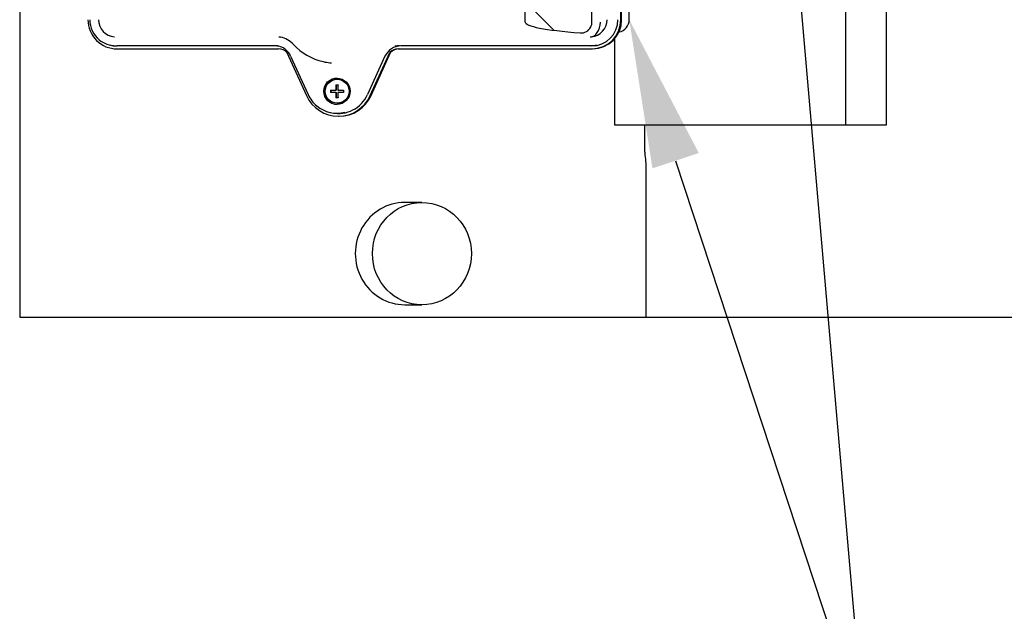
# Paper-space layout 'Layout1' of a CAD drawing. Units: inches. Extents: x 0 to 16.7, y -0.9 to 10.7.
# Drawn here: x 10.8 to 11.6, y 6.9 to 7.4 of the extents above; entities that cross this region are included whole.
import ezdxf
from ezdxf import colors
from ezdxf.entities.mleader import LeaderData, LeaderLine
from ezdxf.lldxf.tags import DXFTag
from ezdxf.math import Vec2, Vec3

# ---------------------------------------------------------------- set-up
doc = ezdxf.new("R2010")
doc.units = ezdxf.units.IN
doc.header["$MEASUREMENT"] = 0
for name, color, linetype in [('__ADD-OA001_F_FI', 7, 'Continuous'), ('Default', 7, 'Continuous'), ('DV3_Default', 7, 'Continuous'), ('GSD60182', 7, 'Continuous'), ('ZPD154KCE-TE5-42', 7, 'Continuous')]:
    doc.layers.add(name, color=color, linetype=linetype)
tags = doc.linetypes.add('CENTER2', pattern=[1.125, 0.75, -0.125, 0.125, -0.125]).pattern_tags.tags
tags[10:11] = [DXFTag(74, 4), DXFTag(75, 0), DXFTag(340, '0'), DXFTag(46, 0.0), DXFTag(50, 0.0), DXFTag(44, 0.0), DXFTag(45, 0.0)]
tags[8:9] = [DXFTag(74, 4), DXFTag(75, 0), DXFTag(340, '0'), DXFTag(46, 0.0), DXFTag(50, 0.0), DXFTag(44, 0.0), DXFTag(45, 0.0)]
tags[6:7] = [DXFTag(74, 4), DXFTag(75, 0), DXFTag(340, '0'), DXFTag(46, 0.0), DXFTag(50, 0.0), DXFTag(44, 0.0), DXFTag(45, 0.0)]
tags[4:5] = [DXFTag(74, 4), DXFTag(75, 0), DXFTag(340, '0'), DXFTag(46, 0.0), DXFTag(50, 0.0), DXFTag(44, 0.0), DXFTag(45, 0.0)]
tags = doc.linetypes.add('HIDDEN2', pattern=[0.1875, 0.125, -0.0625]).pattern_tags.tags
tags[6:7] = [DXFTag(74, 4), DXFTag(75, 0), DXFTag(340, '0'), DXFTag(46, 0.0), DXFTag(50, 0.0), DXFTag(44, 0.0), DXFTag(45, 0.0)]
tags[4:5] = [DXFTag(74, 4), DXFTag(75, 0), DXFTag(340, '0'), DXFTag(46, 0.0), DXFTag(50, 0.0), DXFTag(44, 0.0), DXFTag(45, 0.0)]

# ---------------------------------------------------------------- blocks, each defined once
blk = doc.blocks.new('SE2')
at = {"layer": 'GSD60182', "linetype": 'Continuous'}
h = blk.add_hatch(dxfattribs=at)
h.set_pattern_fill('LINE', angle=135, style=0)
edge = h.paths.add_edge_path()
edge.add_line((11.14864, 7.68488), (11.16761, 7.691))
edge.add_line((11.16761, 7.691), (11.16761, 7.40549))
edge.add_line((11.16761, 7.40549), (11.14051, 7.40549))
edge.add_line((11.14051, 7.40549), (11.14051, 7.40077))
edge.add_line((11.14051, 7.40077), (11.16761, 7.40077))
edge.add_line((11.16761, 7.40077), (11.16761, 7.37753))
edge.add_ellipse((11.30312, 7.37753), major_axis=(0.13552, 0), ratio=0.087156, start_angle=180, end_angle=227.74614)
edge.add_arc((11.21269, 7.37753), 0.00877, 265.47291, 333.34119)
edge.add_ellipse((11.20478, 7.37768), major_axis=(-0.0167, 0.00032), ratio=0.707044, start_angle=161.30487, end_angle=180.76601)
edge.add_line((11.22149, 7.37752), (11.22149, 7.82559))
edge.add_ellipse((11.20478, 7.82543), major_axis=(-0.0167, -0.00032), ratio=0.707044, start_angle=179.23399, end_angle=198.69513)
edge.add_arc((11.21269, 7.82558), 0.00877, 26.65881, 94.52709)
edge.add_ellipse((11.30312, 7.82558), major_axis=(-0.13552, 0), ratio=0.087156, start_angle=312.25386, end_angle=360)
edge.add_line((11.16761, 7.82558), (11.16761, 7.80234))
edge.add_line((11.16761, 7.80234), (11.14051, 7.80234))
edge.add_line((11.14051, 7.80234), (11.14051, 7.79762))
edge.add_line((11.14051, 7.79762), (11.16761, 7.79762))
edge.add_line((11.16761, 7.79762), (11.16761, 7.70109))
edge.add_line((11.16761, 7.70109), (11.14864, 7.70721))
edge.add_line((11.14864, 7.70721), (11.14864, 7.70348))
edge.add_line((11.14864, 7.70348), (11.15948, 7.69998))
edge.add_line((11.15948, 7.69998), (11.15948, 7.6921))
edge.add_line((11.15948, 7.6921), (11.14864, 7.6886))
edge.add_line((11.14864, 7.6886), (11.14864, 7.68488))
at = {"layer": '__ADD-OA001_F_FI', "color": 7, "linetype": 'Continuous'}
for p, q in [((10.75906, 8.52639), (10.75906, 7.13889)), ((10.75906, 7.13889), (12.28685, 7.13889))]:
    blk.add_line(p, q, dxfattribs=at)
at = {"layer": 'DV3_Default', "color": 7, "linetype": 'HIDDEN2'}
blk.add_line((11.31766, 8.22836), (11.52622, 5.82679), dxfattribs=at)
at = {"layer": 'GSD60182', "color": 7, "linetype": 'Continuous'}
for p, q in [((11.22149, 7.37752), (11.22149, 7.82559)), ((11.24483, 7.37951), (11.24483, 7.8236)), ((11.24545, 7.37951), (11.24545, 7.8236)), ((11.2516, 7.37951), (11.2516, 7.8236)), ((11.16761, 7.37753), (11.16761, 7.40077)), ((11.24325, 7.36953), (11.2435, 7.36958)), ((10.83242, 7.3589), (10.8335, 7.35867)), ((10.96607, 7.35825), (10.83773, 7.35825)), ((10.83773, 7.35589), (10.96817, 7.35589)), ((10.97495, 7.35299), (10.99079, 7.31811)), ((11.04235, 7.31811), (11.05819, 7.35299)), ((11.04297, 7.31811), (11.05881, 7.35299)), ((11.05881, 7.35299), (11.05819, 7.35299)), ((11.06497, 7.35589), (11.2213, 7.35589)), ((11.2213, 7.35825), (11.06708, 7.35825)), ((11.2213, 7.35589), (11.22192, 7.35589)), ((10.97799, 7.35005), (10.9921, 7.31898)), ((11.00518, 7.3454), (11.00585, 7.34527)), ((11.05423, 7.34995), (11.04013, 7.31889)), ((11.01592, 7.33129), (11.01562, 7.33129)), ((11.01017, 7.32253), (11.01442, 7.32253)), ((11.01442, 7.32073), (11.01017, 7.32073)), ((11.01058, 7.32253), (11.01058, 7.32073)), ((11.01492, 7.32253), (11.01442, 7.32253)), ((11.01442, 7.32073), (11.01492, 7.32073)), ((11.0145, 7.32688), (11.0163, 7.32688)), ((11.01492, 7.32253), (11.01492, 7.32688)), ((11.01492, 7.31638), (11.01492, 7.32073)), ((11.01622, 7.32253), (11.02063, 7.32253)), ((11.02063, 7.32073), (11.01622, 7.32073)), ((11.0163, 7.31638), (11.0145, 7.31638)), ((11.01562, 7.31197), (11.01592, 7.31197)), ((11.01033, 7.30442), (11.01141, 7.3042)), ((11.01657, 7.30146), (11.01719, 7.30146)), ((11.26436, 7.27176), (11.26433, 7.27204)), ((11.26529, 7.13889), (11.26529, 7.25828))]:
    blk.add_line(p, q, dxfattribs=at)
for centre, radius, start, end in [((10.83671, 7.3795), 0.02106, 179.9776, 230.38284), ((10.83656, 7.37942), 0.01382, 179.6361, 266.38498), ((11.21984, 7.37941), 0.01384, 275.11368, 0.40534), ((11.24147, 7.3795), 0.01013, 281.52809, 0.02312), ((11.21269, 7.37753), 0.00877, 265.47291, 333.34119), ((10.9661, 7.3466), 0.01912, 42.59197, 78.47413), ((11.01453, 7.39114), 0.04668, 222.6106, 257.1715), ((11.21995, 7.37951), 0.01393, 269.80276, 274.60334), ((10.9649, 7.3441), 0.01438, 24.40302, 51.16175), ((11.17411, 7.32163), 0.16394, 179.68546, 180.31454), ((11.18457, 7.32163), 0.16394, 179.68546, 180.31454), ((11.01553, 7.32962), 0.02573, 204.40876, 230.31432), ((11.3345, 7.2819), 0.07087, 187.80572, 188.00825), ((11.16648, 7.25827), 0.09881, 0.00366, 7.84827)]:
    blk.add_arc(centre, radius, start, end, dxfattribs=at)
for centre, major_axis, ratio, start_param, end_param in [((10.83773, 7.37951), (0, 0.02362), 0.996195, 1.570796, 3.141593), ((11.30312, 7.37753), (0.13552, 0), 0.087156, 3.141593, 3.97492), ((11.21992, 7.37739), (-0.00022, -0.01181), 0.707044, 0.024588, 1.584166), ((11.20478, 7.37768), (-0.0167, 0.00032), 0.707044, 2.815301, 3.154962), ((11.2213, 7.37951), (0, -0.02362), 0.996195, 0, 1.570796), ((11.2213, 7.37951), (0, 0.02126), 0.996195, 3.141593, 4.712389), ((11.22192, 7.37951), (0, -0.02362), 0.996195, 0, 1.570796), ((10.8366, 7.37951), (0, -0.02103), 0.996195, 5.594111, 6.283185), ((10.9668, 7.34644), (0, 0.01914), 0.996195, 6.090856, 6.191968), ((10.83773, 7.37951), (0, -0.02126), 0.996195, 6.082325, 6.283185), ((10.96494, 7.34407), (0, -0.0144), 0.996195, 2.465616, 3.141593), ((10.96607, 7.34407), (0, -0.01417), 0.996195, 2.979556, 3.141593), ((10.96817, 7.34644), (0, 0.00945), 0.996195, 5.478778, 6.283185), ((11.06708, 7.34407), (0, 0.01417), 0.996195, 0, 1.143191), ((11.06497, 7.34644), (0, -0.00945), 0.996195, 3.141593, 3.946), ((11.06559, 7.34644), (0, -0.00945), 0.996195, 3.141593, 3.946), ((11.06595, 7.34407), (0, 0.0144), 0.996195, 0, 0.255656), ((11.22018, 7.37951), (0, 0.02103), 0.996195, 3.141593, 3.38528), ((11.01449, 7.39132), (0, 0.04686), 0.996195, 2.918559, 2.962302), ((11.0152, 7.39132), (0, 0.047), 0.996195, 2.940732, 3.049895), ((11.01592, 7.32163), (0, 0.01063), 0.996195, 0.024499, 3.117093), ((11.01592, 7.32163), (0, 0.00966), 0.996195, 3.141593, 6.283185), ((11.01575, 7.32163), (0, 0.01522), 0.087156, 1.218679, 1.511638), ((11.01575, 7.32163), (0, -0.01522), 0.087156, -1.511638, -1.218679), ((11.01754, 7.32163), (0, 0.01522), 0.087156, 1.218679, 1.511638), ((11.01754, 7.32163), (0, -0.01522), 0.087156, -1.511638, -1.218679), ((11.01657, 7.3299), (0, 0.02844), 0.996195, 1.998402, 4.284783), ((11.01657, 7.32966), (0, 0.02598), 0.996195, 2.940732, 4.284783), ((11.01719, 7.3299), (0, 0.02844), 0.996195, 3.141593, 4.284783), ((11.01545, 7.32966), (0, 0.02576), 0.996195, 2.450749, 3.388486)]:
    blk.add_ellipse(centre, major_axis=major_axis, ratio=ratio, start_param=start_param, end_param=end_param, dxfattribs=at)
for centre, major_axis in [((11.0154, 7.32163), (0, 0.01063)), ((11.01562, 7.32163), (0, 0.00966))]:
    blk.add_ellipse(centre, major_axis=major_axis, ratio=0.996195, dxfattribs=at)
at = {"layer": 'ZPD154KCE-TE5-42', "color": 7, "linetype": 'Continuous'}
for p, q in [((11.42644, 7.7394), (11.42644, 7.2945)), ((11.45951, 7.2945), (11.45951, 7.7394)), ((11.23962, 7.36394), (11.23962, 7.2945)), ((11.23962, 7.2945), (11.42644, 7.2945)), ((11.26429, 7.27228), (11.26429, 7.2945)), ((11.42644, 7.2945), (11.45951, 7.2945)), ((11.08405, 7.23177), (11.07023, 7.23177)), ((11.07023, 7.14903), (11.08405, 7.14903))]:
    blk.add_line(p, q, dxfattribs=at)
blk.add_ellipse((11.07023, 7.1904), major_axis=(0, 0.04137), ratio=0.965926, start_param=0, end_param=3.141593, dxfattribs=at)
blk.add_ellipse((11.08405, 7.1904), major_axis=(0, 0.04137), ratio=0.965926, dxfattribs=at)
blk = doc.blocks.new('SE4')
at = {"layer": 'Default', "color": 7, "linetype": 'CENTER2'}
for p, q in [((10.75906, 8.52639), (10.75906, 7.13889)), ((10.75906, 7.13889), (12.28685, 7.13889))]:
    blk.add_line(p, q, dxfattribs=at)

psp = doc.layouts.get("Layout1")

# ---------------------------------------------------------------- block references
at = {"layer": 'Default'}
for name in ['SE2', 'SE4']:
    psp.add_blockref(name, (0, 0), dxfattribs=at)

# ---------------------------------------------------------------- leaders
at = {"layer": 'Default', "color": 7, "linetype": 'Continuous'}
ml = psp.add_multileader_mtext('Standard', dxfattribs=at)
ml.set_content('{\\pxsm0.9;\\fArial|b0||i0||c0|p34;\\W1.;COMPRESSOR(S)\\P}', color=256)
ml.set_leader_properties()
ml.build(insert=Vec2(0, 0))
ml.multileader.update_dxf_attribs({"dogleg_length": 0.36, "arrow_head_size": 0.12})
ctx = ml.context
ctx.base_point, ctx.char_height, ctx.arrow_head_size, ctx.landing_gap_size = Vec3(12.067425, 5.992886), 0.12, 0.12, 0.042
notes = []
notes.append((ctx, [(0, (1, 1, 0), (11.707425, 5.992886), (1, 0), 0.36, [(0, [(11.251597, 7.379507)], 0, [])])]))
ctx.mtext.insert = Vec3(12.109425, 6.070526)
for ctx, leaders in notes:
    for number, flags, end, landing, length, lines in leaders:
        leader = LeaderData()
        leader.index, (leader.has_last_leader_line, leader.has_dogleg_vector, leader.attachment_direction) = number, flags
        leader.last_leader_point, leader.dogleg_vector, leader.dogleg_length = Vec3(end), Vec3(landing), length
        for number, points, colour, breaks in lines:
            line = LeaderLine()
            line.index, line.vertices, line.color, line.breaks = number, Vec3.list(points), colors.encode_raw_color(colour), breaks
            leader.lines.append(line)
        ctx.leaders.append(leader)

doc.saveas('drawing.dxf')
